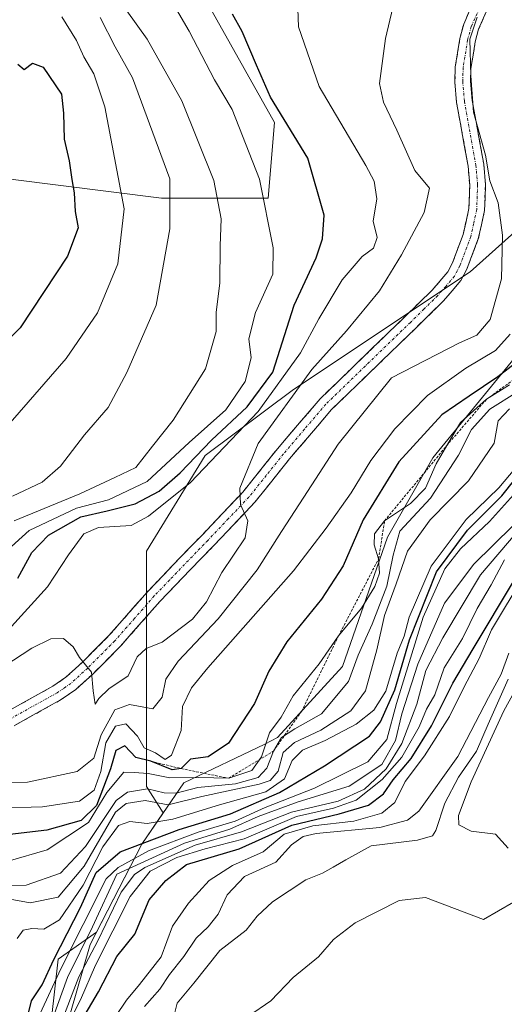
# Model space of a CAD drawing. Units: metres. Extents: x 603197 to 606617, y 4784738 to 4787104.
# Drawn here: x 604362 to 604456, y 4785943 to 4786133 of the extents above; entities that cross this region are included whole.
import ezdxf

# ---------------------------------------------------------------- set-up
doc = ezdxf.new("R2010")
doc.units = ezdxf.units.M
doc.header["$MEASUREMENT"] = 0
for name, pattern in [('TRAZO_Y_PUNTO', [1, 0.5, -0.25, 0, -0.25]), ('TRAZOS', [0.75, 0.5, -0.25]), ('TRAZOSX2', [1.5, 1, -0.5])]:
    doc.linetypes.add(name, pattern=pattern)
for name, color, linetype, lineweight in [('Arbolado forestal CxS', 92, 'Continuous', 0), ('Camino', 19, 'TRAZOSX2', 0), ('Camino Cxs', 19, 'Continuous', 0), ('Camino eje', 19, 'TRAZO_Y_PUNTO', 0), ('Curva de nivel maestra', 36, 'Continuous', 30), ('Curva de nivel normal', 36, 'Continuous', 0), ('Escarpado lineal', 39, 'TRAZOS', 0), ('Explotación a cielo abierto', 254, 'Continuous', 0), ('Explotación a cielo abierto Cxs', 254, 'Continuous', 0), ('Matorral CxS', 135, 'Continuous', 0), ('Suelo desnudo CxS', 43, 'Continuous', 0)]:
    doc.layers.add(name, color=color, linetype=linetype, lineweight=lineweight)

# ---------------------------------------------------------------- blocks, each defined once
blk = doc.blocks.new('*U154')
at = {"layer": 'Suelo desnudo CxS', "color": 43, "linetype": 'Continuous', "lineweight": 0}
blk.add_polyline3d([(604379.9367, 4785732.5811, 301.9744), (604370.8753, 4785764.2879, 287.1283), (604378.4221, 4785802.0367, 241.676), (604400.8559, 4785830.0787, 191.8027), (604399.3101, 4785833.6801, 193.4473), (604398.6901, 4785841.8101, 204.4678), (604392.4301, 4785860.5601, 210.478), (604390.5601, 4785863.0601, 208.8321), (604374.9301, 4785891.1901, 200.9889), (604374.3001, 4785894.3201, 201.1057), (604370.5979, 4785905.7375, 200.4451), (604364.8313, 4785910.7525, 209.665), (604369.3595, 4785951.5199, 212.3107), (604376.7811, 4785956.7157, 202.1088), (604385.5501, 4785973.7101, 207.545), (604389.6891, 4785979.7657, 221.1683), (604386.4401, 4785984.8917, 234.5801), (604386.4387, 4786007.6427, 260.619), (604386.4373, 4786030.3939, 266.6398), (604397.8121, 4786048.8791, 267.0575), (604414.8747, 4786061.6765, 263.1623), (604449.0003, 4786084.4277, 260.8254), (604476.0161, 4786108.6007, 248.8416), (604498.7657, 4786135.6179, 252.0154)], dxfattribs=at)
blk = doc.blocks.new('*U173')
at = {"layer": 'Curva de nivel normal', "color": 36, "linetype": 'Continuous', "lineweight": 0}
blk.add_polyline3d([(604456.62, 4786062.58, 245), (604452.18, 4786059.77, 245), (604447.18, 4786055.28, 245), (604444.5, 4786050.83, 245), (604442.43, 4786047.3, 245), (604440.38, 4786042.59, 245), (604437.48, 4786039.61, 245), (604432.47, 4786036.24, 245), (604430.51, 4786033.76, 245), (604430.49, 4786031.59, 245), (604431.33, 4786028.91, 245), (604431.47, 4786026.11, 245), (604430.62, 4786023.55, 245), (604428.02, 4786019.37, 245), (604423.6, 4786014.04, 245), (604419.84, 4786008.57, 245), (604414.8, 4786002.43, 245), (604412.49, 4785998.28, 245), (604410.21, 4785995.28, 245), (604408.7, 4785990.62, 245), (604406.83, 4785987.95, 245), (604402.35, 4785986.46, 245), (604396.55, 4785986.64, 245), (604390.97, 4785986.54, 245), (604386.77, 4785987.42, 245), (604384.08, 4785987.61, 245), (604382.06, 4785987.68, 245), (604378.77, 4785983.73, 245), (604375.26, 4785977.91, 245), (604367.25, 4785972.63, 245), (604359.7, 4785970.45, 245)], dxfattribs=at)
blk = doc.blocks.new('*U177')
at = {"layer": 'Curva de nivel normal', "color": 36, "linetype": 'Continuous', "lineweight": 0}
blk.add_polyline3d([(604456.61, 4786057.94, 235), (604454.43, 4786055.61, 235), (604453.66, 4786051.27, 235), (604448.71, 4786043.96, 235), (604441.3, 4786036.46, 235), (604436.92, 4786030.36, 235), (604434.74, 4786024.04, 235), (604432.48, 4786017.94, 235), (604430.99, 4786011.31, 235), (604428.82, 4786003.41, 235), (604425.97, 4785999.54, 235), (604420.14, 4785995.76, 235), (604415.09, 4785993.41, 235), (604412.84, 4785991.43, 235), (604411.88, 4785987.87, 235), (604410.34, 4785986.07, 235), (604408.25, 4785985.3, 235), (604397.12, 4785982.92, 235), (604390.67, 4785981.35, 235), (604386.19, 4785982.16, 235), (604382.49, 4785981.62, 235), (604380.46, 4785979.9, 235), (604374.41, 4785969.47, 235), (604369.35, 4785963.5, 235), (604363.99, 4785962.4, 235), (604356.85, 4785963.65, 235)], dxfattribs=at)
blk = doc.blocks.new('*U195')
at = {"layer": 'Curva de nivel normal', "color": 36, "linetype": 'Continuous', "lineweight": 0}
blk.add_polyline3d([(604456.78, 4786072.37, 255), (604453.94, 4786069.18, 255), (604448.18, 4786065.8, 255), (604440.79, 4786060.52, 255), (604434.48, 4786054.07, 255), (604429.84, 4786047.94, 255), (604426.02, 4786041.66, 255), (604421.18, 4786034.86, 255), (604414.84, 4786026.58, 255), (604398.28, 4786007.84, 255), (604395.16, 4786003.99, 255), (604393.42, 4786000.33, 255), (604393.13, 4785995.71, 255), (604391.31, 4785990.91, 255), (604390.07, 4785990.09, 255), (604388.16, 4785991.4, 255), (604385.99, 4785992.34, 255), (604384.73, 4785994.64, 255), (604382.43, 4785997.02, 255), (604380.44, 4785996.54, 255), (604378.6, 4785993.32, 255), (604377.64, 4785987.79, 255), (604376.31, 4785984.16, 255), (604373.49, 4785982.07, 255), (604366.33, 4785980.95, 255), (604357.46, 4785980.69, 255)], dxfattribs=at)
blk = doc.blocks.new('*U198')
at = {"layer": 'Curva de nivel normal', "color": 36, "linetype": 'Continuous', "lineweight": 0}
blk.add_polyline3d([(604218.11, 4786044.63, 295), (604230.69, 4786043.72, 295), (604244.22, 4786044.78, 295), (604255.29, 4786047.29, 295), (604269.2, 4786049.25, 295), (604285.49, 4786049.93, 295), (604301.32, 4786051.67, 295), (604323.74, 4786053.16, 295), (604331.71, 4786052.92, 295), (604336, 4786052.54, 295), (604338.85, 4786051.87, 295), (604351.52, 4786050.9, 295), (604356.19, 4786051.86, 295), (604360.52, 4786055.7, 295), (604370.94, 4786067.62, 295), (604377.01, 4786076.47, 295), (604380.93, 4786085.94, 295), (604382.16, 4786096.6, 295), (604378.38, 4786116.31, 295), (604376.24, 4786122.7, 295), (604374.36, 4786126, 295), (604372.93, 4786129.12, 295), (604370.07, 4786133.71, 295)], dxfattribs=at)
blk = doc.blocks.new('*U202')
at = {"layer": 'Curva de nivel normal', "color": 36, "linetype": 'Continuous', "lineweight": 0}
blk.add_polyline3d([(604361.46, 4785955.5, 230), (604362.58, 4785957.07, 230), (604364.27, 4785957.42, 230), (604366.58, 4785957.26, 230), (604369.66, 4785959.09, 230), (604374.23, 4785965.8, 230), (604378.02, 4785973.24, 230), (604381.06, 4785977.34, 230), (604383.23, 4785978.11, 230), (604386.58, 4785977.73, 230), (604391.52, 4785978.54, 230), (604400.55, 4785981.33, 230), (604409.49, 4785983.87, 230), (604413.15, 4785986.36, 230), (604414.59, 4785989.9, 230), (604416.58, 4785991.93, 230), (604420.97, 4785993.77, 230), (604426.96, 4785996.92, 230), (604430.4, 4785999.61, 230), (604432.71, 4786003.32, 230), (604434.9, 4786010.64, 230), (604436.28, 4786013.95, 230), (604437.26, 4786017.62, 230), (604441.46, 4786027.5, 230), (604448.25, 4786036.52, 230), (604454.56, 4786042.61, 230), (604460.02, 4786049.15, 230)], dxfattribs=at)
blk = doc.blocks.new('*U208')
at = {"layer": 'Curva de nivel normal', "color": 36, "linetype": 'Continuous', "lineweight": 0}
blk.add_polyline3d([(604358.85, 4785965.7, 240), (604363.19, 4785965.81, 240), (604369.8, 4785968.11, 240), (604374.64, 4785973.29, 240), (604380.61, 4785982.2, 240), (604382.8, 4785983.76, 240), (604386.66, 4785984.45, 240), (604389.87, 4785983.63, 240), (604392.17, 4785983.6, 240), (604396.35, 4785984.66, 240), (604403.66, 4785985.39, 240), (604408.05, 4785986.64, 240), (604409.73, 4785988.4, 240), (604410.98, 4785991.72, 240), (604412.58, 4785994.35, 240), (604415.11, 4785996.03, 240), (604420.26, 4785998.92, 240), (604425.5, 4786005.17, 240), (604427.34, 4786010.25, 240), (604430.07, 4786016.27, 240), (604432.92, 4786023.61, 240), (604434.13, 4786029.61, 240), (604435.45, 4786034.27, 240), (604441.36, 4786040.61, 240), (604446.79, 4786048.94, 240), (604449.27, 4786053.94, 240), (604452.82, 4786057.82, 240), (604458.15, 4786061.2, 240)], dxfattribs=at)
blk = doc.blocks.new('*U211')
at = {"layer": 'Curva de nivel normal', "color": 36, "linetype": 'Continuous', "lineweight": 0}
blk.add_polyline3d([(604371.21, 4785938.71, 205), (604373.72, 4785943.64, 205), (604376.58, 4785950.35, 205), (604383.3, 4785963.62, 205), (604387.19, 4785968.52, 205), (604392.34, 4785971.14, 205), (604397.81, 4785972.81, 205), (604405.34, 4785974.77, 205), (604415.48, 4785979.06, 205), (604422.58, 4785980.67, 205), (604426.96, 4785982.22, 205), (604432.04, 4785986.21, 205), (604435.84, 4785990.56, 205), (604439.15, 4785996.41, 205), (604440.59, 4785999.81, 205), (604442.18, 4786002.61, 205), (604444.01, 4786007.83, 205), (604447.54, 4786013.47, 205), (604450.4, 4786019.33, 205), (604453.11, 4786023.9, 205), (604455.66, 4786028.69, 205)], dxfattribs=at)
blk = doc.blocks.new('*U215')
at = {"layer": 'Curva de nivel normal', "color": 36, "linetype": 'Continuous', "lineweight": 0}
blk.add_polyline3d([(604456.51, 4786010.69, 190), (604455, 4786006.61, 190), (604452.54, 4786002.11, 190), (604446.64, 4785990.68, 190), (604439.08, 4785980.13, 190), (604436.91, 4785978.4, 190), (604431.53, 4785976.97, 190), (604419.27, 4785975.77, 190), (604416.77, 4785975.22, 190), (604414.46, 4785973.61, 190), (604411.48, 4785970.22, 190), (604405.39, 4785967.45, 190), (604402.02, 4785963.91, 190), (604400.32, 4785960.22, 190), (604398.4, 4785957.72, 190), (604396.04, 4785955.56, 190), (604393.64, 4785952, 190), (604390.9, 4785948.5, 190), (604389.01, 4785945.67, 190), (604386.06, 4785942.32, 190)], dxfattribs=at)
blk = doc.blocks.new('*U223')
at = {"layer": 'Curva de nivel normal', "color": 36, "linetype": 'Continuous', "lineweight": 0}
for points in [[(604406.18, 4785940.49, 180), (604410.51, 4785943.4, 180), (604414.81, 4785947.94, 180), (604419.71, 4785951.91, 180), (604422.62, 4785955.26, 180), (604426.77, 4785958.51, 180), (604435.29, 4785962.84, 180), (604440.36, 4785963.4, 180), (604451.61, 4785959.14, 180), (604457.42, 4785962.5, 180)], [(604456.34, 4785972.93, 180), (604453.9, 4785975.67, 180), (604449.19, 4785976.23, 180), (604446.84, 4785977.45, 180), (604446.78, 4785979.28, 180), (604449.23, 4785985.8, 180), (604455.53, 4785999.54, 180), (604459.26, 4786006.27, 180)]]:
    blk.add_polyline3d(points, dxfattribs=at)
blk = doc.blocks.new('*U224')
at = {"layer": 'Curva de nivel normal', "color": 36, "linetype": 'Continuous', "lineweight": 0}
blk.add_polyline3d([(604352.38, 4785985.34, 260), (604363.43, 4785985.72, 260), (604373.06, 4785987.76, 260), (604376.25, 4785990.39, 260), (604377.68, 4785994.9, 260), (604380.31, 4785999.73, 260), (604383.19, 4786000.75, 260), (604387.7, 4785999.92, 260), (604389.5, 4786002.13, 260), (604390.17, 4786005.61, 260), (604392.56, 4786009.13, 260), (604400.29, 4786017.28, 260), (604407.84, 4786026.81, 260), (604412.52, 4786034.22, 260), (604416.89, 4786040.83, 260), (604423.52, 4786051.05, 260), (604433.8, 4786063.94, 260), (604446.93, 4786070.66, 260), (604450.32, 4786072.17, 260), (604452.88, 4786075.16, 260), (604455.11, 4786083.03, 260), (604455.28, 4786091.49, 260), (604454.42, 4786097.72, 260), (604452.84, 4786101.98, 260), (604451.98, 4786107, 260), (604449.66, 4786115.28, 260), (604449.15, 4786122.3, 260), (604448.96, 4786129.43, 260), (604450.4, 4786133.64, 260)], dxfattribs=at)
blk = doc.blocks.new('*U234')
at = {"layer": 'Curva de nivel normal', "color": 36, "linetype": 'Continuous', "lineweight": 0}
blk.add_polyline3d([(604360.84, 4786036.24, 285), (604373.56, 4786041.45, 285), (604380.35, 4786044.62, 285), (604384.37, 4786046.57, 285), (604387.64, 4786050.71, 285), (604391.61, 4786055.7, 285), (604397.86, 4786065.62, 285), (604399.92, 4786072.84, 285), (604399.89, 4786076.56, 285), (604400.65, 4786082.28, 285), (604400.72, 4786089.41, 285), (604400.91, 4786094.66, 285), (604399.49, 4786102.1, 285), (604393.27, 4786117.45, 285), (604386.61, 4786129.38, 285), (604380.52, 4786137.89, 285)], dxfattribs=at)
blk = doc.blocks.new('*U244')
at = {"layer": 'Curva de nivel normal', "color": 36, "linetype": 'Continuous', "lineweight": 0}
blk.add_polyline3d([(604365.89, 4785940.96, 220), (604369.86, 4785949.6, 220), (604374.22, 4785958.22, 220), (604378.68, 4785967.03, 220), (604380.97, 4785969.2, 220), (604386.82, 4785972.42, 220), (604396.45, 4785976.07, 220), (604403.57, 4785978.16, 220), (604409.42, 4785980.79, 220), (604418.91, 4785984.58, 220), (604429.21, 4785989.66, 220), (604432.91, 4785993.95, 220), (604434.76, 4786000.95, 220), (604439.95, 4786017.6, 220), (604444.13, 4786027, 220), (604447.17, 4786030.85, 220), (604452.76, 4786036.1, 220), (604459.75, 4786043.88, 220)], dxfattribs=at)
blk = doc.blocks.new('*U247')
at = {"layer": 'Curva de nivel normal', "color": 36, "linetype": 'Continuous', "lineweight": 0}
blk.add_polyline3d([(604377.47, 4786133.56, 290), (604380.38, 4786127.94, 290), (604383.76, 4786121.95, 290), (604390.96, 4786102.37, 290), (604390.98, 4786092.73, 290), (604388.33, 4786077.94, 290), (604382.65, 4786064.94, 290), (604379.07, 4786058.18, 290), (604374.48, 4786052.89, 290), (604369.8, 4786046.84, 290), (604366.31, 4786043.71, 290), (604360.57, 4786041, 290)], dxfattribs=at)
blk = doc.blocks.new('*U248')
at = {"layer": 'Curva de nivel normal', "color": 36, "linetype": 'Continuous', "lineweight": 0}
blk.add_polyline3d([(604390.78, 4785936.54, 185), (604392.38, 4785942.96, 185), (604395.62, 4785946.87, 185), (604400.64, 4785953.17, 185), (604405.7, 4785957.12, 185), (604407.82, 4785959.82, 185), (604410.84, 4785962.58, 185), (604417.24, 4785966.8, 185), (604420.48, 4785968.12, 185), (604422.55, 4785969.31, 185), (604425.01, 4785970.7, 185), (604429.88, 4785973.39, 185), (604438.84, 4785974.5, 185), (604441.75, 4785975.36, 185), (604442.41, 4785976.34, 185), (604444.1, 4785981.63, 185), (604446.78, 4785986.7, 185), (604450.22, 4785991.72, 185), (604452.53, 4785996.95, 185), (604456.36, 4786005.66, 185)], dxfattribs=at)
blk = doc.blocks.new('*U250')
at = {"layer": 'Curva de nivel maestra', "color": 36, "linetype": 'Continuous', "lineweight": 30}
blk.add_polyline3d([(604363.1, 4785938.92, 225), (604364.21, 4785943.42, 225), (604366.26, 4785946.52, 225), (604368.55, 4785951.44, 225), (604373.69, 4785961.48, 225), (604376.69, 4785968.27, 225), (604381.39, 4785972.27, 225), (604392.74, 4785976.55, 225), (604402.69, 4785979.58, 225), (604412.18, 4785983.69, 225), (604420.84, 4785988.89, 225), (604429.57, 4785994.64, 225), (604431.67, 4785997.39, 225), (604434.43, 4786003.57, 225), (604437.29, 4786013.27, 225), (604442.5, 4786026.4, 225), (604448.53, 4786034.46, 225), (604455.12, 4786041.07, 225), (604463.18, 4786051.21, 225)], dxfattribs=at)
blk = doc.blocks.new('*U251')
at = {"layer": 'Curva de nivel maestra', "color": 36, "linetype": 'Continuous', "lineweight": 30}
blk.add_polyline3d([(604361.58, 4786124.55, 300), (604362.79, 4786123.52, 300), (604364.41, 4786124.76, 300), (604366.5, 4786124.01, 300), (604370.03, 4786118.78, 300), (604370.39, 4786115.06, 300), (604370.52, 4786110.06, 300), (604371.53, 4786105.89, 300), (604371.99, 4786102.28, 300), (604372.5, 4786099.68, 300), (604372.69, 4786096.1, 300), (604373.23, 4786092.9, 300), (604371.2, 4786087.43, 300), (604362.06, 4786073.61, 300), (604353.34, 4786064.97, 300)], dxfattribs=at)
blk = doc.blocks.new('*U254')
at = {"layer": 'Curva de nivel maestra', "color": 36, "linetype": 'Continuous', "lineweight": 30}
blk.add_polyline3d([(604458.94, 4786067.64, 250), (604454.34, 4786064.08, 250), (604448.84, 4786060.36, 250), (604443.56, 4786056.75, 250), (604435.24, 4786047.64, 250), (604428.36, 4786036.43, 250), (604424.49, 4786027.57, 250), (604420.31, 4786021.1, 250), (604413.56, 4786012.85, 250), (604410.08, 4786007.18, 250), (604407.35, 4786000.9, 250), (604402.28, 4785993.27, 250), (604398.39, 4785990.63, 250), (604394.94, 4785990.18, 250), (604393.14, 4785988.35, 250), (604391.42, 4785988.09, 250), (604387.32, 4785989.75, 250), (604384.36, 4785990.46, 250), (604382.27, 4785992.76, 250), (604380.5, 4785991.84, 250), (604379.47, 4785988.28, 250), (604376.77, 4785981.22, 250), (604373.85, 4785978.31, 250), (604367.19, 4785976.45, 250), (604354.52, 4785974.92, 250)], dxfattribs=at)
blk = doc.blocks.new('*U263')
at = {"layer": 'Curva de nivel maestra', "color": 36, "linetype": 'Continuous', "lineweight": 30}
blk.add_polyline3d([(604373.33, 4785938.62, 200), (604377.2, 4785945.18, 200), (604380.69, 4785952.02, 200), (604384.22, 4785956.33, 200), (604386.97, 4785962.94, 200), (604390.2, 4785966.72, 200), (604394.18, 4785969.77, 200), (604404.34, 4785972.84, 200), (604414.56, 4785977.43, 200), (604423.72, 4785979.62, 200), (604429.34, 4785981.3, 200), (604432.24, 4785983.48, 200), (604434.11, 4785986.2, 200), (604437.59, 4785990.28, 200), (604441.52, 4785996.62, 200), (604445.67, 4786004.83, 200), (604449.62, 4786011.48, 200), (604457.58, 4786024.82, 200)], dxfattribs=at)

msp = doc.modelspace()

# ---------------------------------------------------------------- linework, layer by layer
at = {"layer": 'Arbolado forestal CxS', "color": 92, "linetype": 'Continuous', "lineweight": 0}
for points in [[(604333.38, 4786137.58, 310.4), (604334.82, 4786105.74, 308.08), (604320.55, 4786105.74, 311.75), (604294.04, 4786105.74, 317.42), (604270.58, 4786104.72, 321.5), (604249.17, 4786104.72, 325.01), (604226.74, 4786099.62, 323.55), (604224.7, 4786090.44, 318.95), (604249.17, 4786084.32, 314.1), (604262.43, 4786088.4, 314.77), (604297.91, 4786091.06, 310.81), (604303.21, 4786091.46, 309.86), (604320.55, 4786081.26, 303.86), (604322.59, 4786063.93, 297.72), (604338.9, 4786068.01, 299.88), (604353.18, 4786079.23, 302.42), (604353.18, 4786095.54, 304.41), (604355.75, 4786098.05, 303.84), (604358.39, 4786100.62, 302.85), (604360.14, 4786102.32, 301.97), (604389.32, 4786098.67, 289.86), (604410, 4786098.67, 279.07), (604411.21, 4786113.26, 276.35), (604394.19, 4786143.66, 276.82)], [(604394.19, 4786143.66, 276.82), (604411.21, 4786113.26, 276.35), (604410, 4786098.67, 279.07), (604389.32, 4786098.67, 289.86), (604360.14, 4786102.32, 301.97)]]:
    msp.add_polyline3d(points, dxfattribs=at)
at = {"layer": 'Camino', "color": 19, "linetype": 'TRAZOSX2', "lineweight": 0}
for points in [[(604359.6, 4785999.41), (604368.37, 4786004.27), (604370.89, 4786006.01), (604374.03, 4786008.88), (604379.2, 4786014.06), (604386.84, 4786022.75), (604392.71, 4786028.88), (604397.25, 4786033.57), (604405.1, 4786041.83), (604411.77, 4786050.19), (604420, 4786059.83), (604436.4, 4786075.72), (604441.65, 4786080.85), (604444.71, 4786084.43), (604445.61, 4786086.17), (604447.67, 4786091.64), (604448.78, 4786096.63), (604448.93, 4786101.17), (604448.63, 4786104.81), (604446.41, 4786117.16), (604446.06, 4786121.18), (604446.15, 4786124.04), (604447.04, 4786129.54), (604447.79, 4786132.32), (604449.44, 4786136.09)], [(604452.14, 4786134.69), (604450.66, 4786131.31), (604450.01, 4786128.9), (604449.18, 4786123.75), (604449.1, 4786121.26), (604449.42, 4786117.56), (604451.64, 4786105.21), (604451.97, 4786101.25), (604451.8, 4786096.24), (604450.59, 4786090.78), (604448.39, 4786084.93), (604447.24, 4786082.72), (604443.87, 4786078.77), (604438.51, 4786073.54), (604422.22, 4786057.76), (604414.12, 4786048.25), (604407.39, 4786039.84), (604399.44, 4786031.46), (604394.9, 4786026.78), (604389.07, 4786020.7), (604381.42, 4786011.99), (604376.13, 4786006.69), (604372.78, 4786003.63), (604369.98, 4786001.69), (604360.86, 4785996.64)]]:
    msp.add_lwpolyline(points, dxfattribs=at)
at = {"layer": 'Camino Cxs', "color": 19, "linetype": 'Continuous', "lineweight": 0}
for points in [[(604359.6, 4785999.41, 263.1), (604362.52, 4786001.03, 263.51), (604365.45, 4786002.65, 263.76), (604368.37, 4786004.27, 264.12), (604370.89, 4786006.01, 264.5), (604374.03, 4786008.88, 265), (604376.62, 4786011.47, 265.3), (604379.2, 4786014.06, 265.52), (604381.75, 4786016.96, 265.92), (604384.29, 4786019.85, 266.41), (604386.84, 4786022.75, 266.48), (604389.78, 4786025.82, 266.6), (604392.71, 4786028.88, 266.36), (604394.98, 4786031.23, 266.13), (604397.25, 4786033.57, 265.85), (604399.87, 4786036.32, 265.55), (604402.48, 4786039.08, 265.08), (604405.1, 4786041.83, 264.68), (604407.32, 4786044.62, 264.31), (604409.55, 4786047.4, 264.04), (604411.77, 4786050.19, 263.8), (604414.51, 4786053.4, 263.34), (604417.26, 4786056.62, 262.85), (604420, 4786059.83, 262.57), (604423.28, 4786063.01, 262.21), (604426.56, 4786066.19, 261.99), (604429.84, 4786069.36, 261.68), (604433.12, 4786072.54, 261.54), (604436.4, 4786075.72, 261.55), (604439.03, 4786078.29, 261.45), (604441.65, 4786080.85, 261.31), (604444.71, 4786084.43, 261.04), (604445.61, 4786086.17, 260.97), (604446.64, 4786088.91, 260.87), (604447.67, 4786091.64, 260.84), (604448.23, 4786094.14, 260.78), (604448.78, 4786096.63, 260.58), (604448.93, 4786101.17, 260.36), (604448.63, 4786104.81, 260.33), (604447.89, 4786108.93, 260.37), (604447.15, 4786113.04, 260.08), (604446.41, 4786117.16, 260.15), (604446.06, 4786121.18, 260.19), (604446.15, 4786124.04, 260.17), (604446.6, 4786126.79, 260.05), (604447.04, 4786129.54, 259.92), (604447.79, 4786132.32, 259.83), (604449.44, 4786136.09, 259.95)], [(604452.14, 4786134.69, 259), (604450.66, 4786131.31, 258.96), (604450.01, 4786128.9, 258.93), (604449.6, 4786126.33, 259.06), (604449.18, 4786123.75, 259.23), (604449.1, 4786121.26, 259.28), (604449.42, 4786117.56, 259.26), (604450.16, 4786113.44, 259.33), (604450.9, 4786109.33, 259.56), (604451.64, 4786105.21, 259.73), (604451.97, 4786101.25, 259.88), (604451.89, 4786098.75, 260.08), (604451.8, 4786096.24, 260.47), (604451.2, 4786093.51, 261.04), (604450.59, 4786090.78, 260.99), (604449.49, 4786087.86, 260.97), (604448.39, 4786084.93, 261.01), (604447.24, 4786082.72, 261.17), (604445.56, 4786080.75, 261.6), (604443.87, 4786078.77, 261.75), (604441.19, 4786076.16, 261.49), (604438.51, 4786073.54, 261.58), (604435.25, 4786070.38, 261.01), (604431.99, 4786067.23, 260.71), (604428.74, 4786064.07, 260.84), (604425.48, 4786060.92, 261.23), (604422.22, 4786057.76, 261.64), (604419.52, 4786054.59, 261.59), (604416.82, 4786051.42, 262.29), (604414.12, 4786048.25, 262.64), (604411.88, 4786045.45, 263.24), (604409.63, 4786042.64, 263.4), (604407.39, 4786039.84, 263.86), (604404.74, 4786037.05, 264.44), (604402.09, 4786034.25, 265.19), (604399.44, 4786031.46, 265.34), (604397.17, 4786029.12, 265.79), (604394.9, 4786026.78, 266.1), (604391.99, 4786023.74, 266.67), (604389.07, 4786020.7, 266.47), (604386.52, 4786017.8, 266.49), (604383.97, 4786014.89, 265.65), (604381.42, 4786011.99, 265.54), (604378.78, 4786009.34, 265.35), (604376.13, 4786006.69, 264.93), (604372.78, 4786003.63, 264.4), (604369.98, 4786001.69, 264.21), (604366.94, 4786000.01, 263.85), (604363.9, 4785998.32, 263.48), (604360.86, 4785996.64, 263.28)]]:
    msp.add_polyline3d(points, dxfattribs=at)
at = {"layer": 'Camino eje', "color": 19, "linetype": 'TRAZO_Y_PUNTO', "lineweight": 0}
msp.add_lwpolyline([(604450.79, 4786135.39), (604449.23, 4786131.82), (604448.53, 4786129.22), (604447.67, 4786123.9), (604447.58, 4786121.22), (604447.92, 4786117.36), (604450.14, 4786105.01), (604450.45, 4786101.21), (604450.38, 4786098.94), (604450.29, 4786096.44), (604449.69, 4786093.71), (604449.13, 4786091.21), (604447, 4786085.55), (604446.55, 4786084.68), (604445.98, 4786083.58), (604444.29, 4786081.6), (604442.76, 4786079.81), (604440.08, 4786077.2), (604437.46, 4786074.63), (604421.11, 4786058.8), (604417, 4786053.98), (604412.95, 4786049.22), (604409.61, 4786045.04), (604406.25, 4786040.84), (604402.27, 4786036.65), (604398.35, 4786032.52), (604396.08, 4786030.18), (604393.81, 4786027.83), (604390.89, 4786024.79), (604387.96, 4786021.73), (604384.14, 4786017.38), (604380.31, 4786013.03), (604375.08, 4786007.79), (604371.84, 4786004.82), (604370.44, 4786003.85), (604369.18, 4786002.98), (604360.23, 4785998.03)], dxfattribs=at)
at = {"layer": 'Curva de nivel maestra', "color": 36, "linetype": 'Continuous', "lineweight": 30}
msp.add_polyline3d([(604361.57, 4786025.14, 275), (604364.28, 4786030.16, 275), (604367.49, 4786033.5, 275), (604373.73, 4786037.01, 275), (604378.84, 4786038.16, 275), (604384.29, 4786039.52, 275), (604388.91, 4786041.98, 275), (604392.99, 4786045.54, 275), (604399, 4786051.85, 275), (604405.94, 4786058.31, 275), (604410.87, 4786065.03, 275), (604415.01, 4786077.94, 275), (604419.25, 4786087.12, 275), (604420.5, 4786090.8, 275), (604420.82, 4786095.39, 275), (604417.62, 4786106.39, 275), (604410.41, 4786118.2, 275), (604407.69, 4786124.35, 275), (604404.97, 4786130.87, 275), (604403.09, 4786134.26, 275)], dxfattribs=at)
at = {"layer": 'Curva de nivel normal', "color": 36, "linetype": 'Continuous', "lineweight": 0}
for points in [[(604435.81, 4786142.96, 265), (604432.65, 4786129.51, 265), (604431.48, 4786120.84, 265), (604432.24, 4786117.22, 265), (604434.87, 4786111.79, 265), (604438.35, 4786103.98, 265), (604441.19, 4786100.61, 265), (604440.16, 4786095.9, 265), (604435.73, 4786087.72, 265), (604431.48, 4786080.75, 265), (604425.1, 4786072.97, 265), (604418.44, 4786065.54, 265), (604408.02, 4786051.19, 265), (604404.48, 4786042.57, 265), (604404.63, 4786039.42, 265), (604406.05, 4786036.24, 265), (604405.51, 4786032.94, 265), (604401.03, 4786026.27, 265), (604398.05, 4786020.61, 265), (604395.33, 4786017.25, 265), (604389.48, 4786012.81, 265), (604386.42, 4786011.57, 265), (604384.68, 4786009.94, 265), (604382.91, 4786006.31, 265), (604379.14, 4786003.74, 265), (604377.26, 4786001.88, 265), (604376.52, 4786000.81, 265), (604376.13, 4786003.41, 265), (604375.84, 4786006.98, 265), (604373.53, 4786009.81, 265), (604372.25, 4786011.92, 265), (604370.38, 4786013.47, 265), (604367.99, 4786013.41, 265), (604364.3, 4786011.66, 265), (604358.9, 4786008.07, 265)], [(604359.02, 4786030.04, 280), (604363.79, 4786034.36, 280), (604372.94, 4786038.72, 280), (604379.12, 4786040.32, 280), (604386.56, 4786043.83, 280), (604394.67, 4786051.39, 280), (604401.78, 4786057.75, 280), (604405.53, 4786063.18, 280), (604406.7, 4786067.76, 280), (604406.22, 4786071.48, 280), (604407.54, 4786076.53, 280), (604410.86, 4786083.94, 280), (604410.91, 4786089.08, 280), (604408.3, 4786102.3, 280), (604402.99, 4786115.78, 280), (604399.62, 4786121.55, 280), (604394.67, 4786130.93, 280), (604390.26, 4786138.6, 280)], [(604359.69, 4786015.11, 270), (604367.32, 4786023.47, 270), (604371.39, 4786029.71, 270), (604374.32, 4786033.77, 270), (604377.19, 4786034.96, 270), (604383.52, 4786035.37, 270), (604386.83, 4786037.15, 270), (604394.95, 4786043.67, 270), (604408.02, 4786057.39, 270), (604416.21, 4786068.72, 270), (604419.75, 4786075.34, 270), (604424.28, 4786082.85, 270), (604428.14, 4786087.36, 270), (604430.33, 4786089, 270), (604431.02, 4786091.06, 270), (604430.28, 4786094.23, 270), (604430.98, 4786098.54, 270), (604430.44, 4786101.91, 270), (604428.87, 4786104.96, 270), (604419.83, 4786120.25, 270), (604415.83, 4786131.8, 270), (604415.55, 4786138.83, 270)], [(604369.65, 4785938.34, 210), (604373.34, 4785948.04, 210), (604377.13, 4785955.14, 210), (604381.54, 4785964.42, 210), (604384.12, 4785967.89, 210), (604386.1, 4785969.2, 210), (604395.85, 4785973.54, 210), (604404.84, 4785976.14, 210), (604414.51, 4785979.94, 210), (604423.51, 4785982.03, 210), (604428.59, 4785984.38, 210), (604432.8, 4785988.28, 210), (604435.83, 4785993.19, 210), (604438.68, 4786000.83, 210), (604440.44, 4786007.32, 210), (604443.74, 4786013.61, 210), (604451.03, 4786025.78, 210), (604461.45, 4786038.04, 210)], [(604367.55, 4785937.95, 215), (604371.19, 4785947.92, 215), (604376.01, 4785957.76, 215), (604380.74, 4785967.95, 215), (604393.83, 4785973.9, 215), (604402.56, 4785976.66, 215), (604408.06, 4785979.06, 215), (604415.8, 4785981.91, 215), (604425.62, 4785984.97, 215), (604431.92, 4785989.14, 215), (604434.61, 4785993.8, 215), (604435.81, 4785998.95, 215), (604438.88, 4786008.54, 215), (604444.03, 4786020.32, 215), (604449.72, 4786027.87, 215), (604457.29, 4786035.27, 215)], [(604380.48, 4785940.41, 195), (604382.6, 4785943.54, 195), (604385.12, 4785946.6, 195), (604389.26, 4785951.95, 195), (604391.45, 4785957.89, 195), (604394.59, 4785962.32, 195), (604398.54, 4785966.7, 195), (604403.05, 4785969.6, 195), (604409.03, 4785972.26, 195), (604413.07, 4785975.64, 195), (604418.6, 4785977.26, 195), (604426.51, 4785978.15, 195), (604431.95, 4785979.7, 195), (604434.44, 4785981.8, 195), (604436.46, 4785985.84, 195), (604440.18, 4785990.82, 195), (604445.04, 4785998.42, 195), (604447.85, 4786004.14, 195), (604450.74, 4786009.61, 195), (604453.16, 4786015.15, 195), (604459.48, 4786025.7, 195)]]:
    msp.add_polyline3d(points, dxfattribs=at)
at = {"layer": 'Escarpado lineal', "color": 39, "linetype": 'TRAZOS', "lineweight": 0}
msp.add_polyline3d([(604387.32, 4785989.75, 247.68), (604393.14, 4785988.35, 244.75), (604402.35, 4785986.46, 237.99), (604410.98, 4785991.72, 233.16), (604416.45, 4785999.45, 241.7), (604423.6, 4786014.04, 242.97), (604431.33, 4786028.91, 242.14), (604432.47, 4786036.24, 241.56), (604444.5, 4786050.83, 240.95), (604452.18, 4786059.77, 238.09), (604466.34, 4786069.99, 241.93)], dxfattribs=at)
at = {"layer": 'Explotación a cielo abierto', "color": 254, "linetype": 'Continuous', "lineweight": 0}
msp.add_polyline3d([(604370.55, 4785936.83, 200.27), (604375.55, 4785954.33, 206.88), (604385.55, 4785973.71, 217.18), (604393.67, 4785985.59, 238.73), (604409.3, 4785993.09, 238.78), (604411.8, 4785994.34, 234.84), (604424.31, 4786008.1, 239.59), (604433.06, 4786033.1, 238.97), (604441.81, 4786048.42, 242.67), (604458.68, 4786069.05, 246.99)], dxfattribs=at)
at = {"layer": 'Explotación a cielo abierto Cxs', "color": 254, "linetype": 'Continuous', "lineweight": 0}
msp.add_polyline3d([(604370.55, 4785936.83, 200.27), (604375.55, 4785954.33, 206.88), (604385.55, 4785973.71, 217.18), (604393.67, 4785985.59, 238.73), (604409.3, 4785993.09, 238.78), (604411.8, 4785994.34, 234.84), (604424.31, 4786008.1, 239.59), (604433.06, 4786033.1, 238.97), (604441.81, 4786048.42, 242.67), (604458.68, 4786069.05, 246.99)], dxfattribs=at)
at = {"layer": 'Matorral CxS', "color": 135, "linetype": 'Continuous', "lineweight": 0}
for points in [[(604333.38, 4786137.58, 310.4), (604334.82, 4786105.74, 308.08), (604320.55, 4786105.74, 311.75), (604294.04, 4786105.74, 317.42), (604270.58, 4786104.72, 321.5), (604249.17, 4786104.72, 325.01), (604226.74, 4786099.62, 323.55), (604224.7, 4786090.44, 318.95), (604249.17, 4786084.32, 314.1), (604262.43, 4786088.4, 314.77), (604297.91, 4786091.06, 310.81), (604303.21, 4786091.46, 309.86), (604320.55, 4786081.26, 303.86), (604322.59, 4786063.93, 297.72), (604338.9, 4786068.01, 299.88), (604353.18, 4786079.23, 302.42), (604353.18, 4786095.54, 304.41), (604355.75, 4786098.05, 303.84), (604358.39, 4786100.62, 302.85), (604360.14, 4786102.32, 301.97), (604389.32, 4786098.67, 289.86), (604410, 4786098.67, 279.07), (604411.21, 4786113.26, 276.35), (604394.19, 4786143.66, 276.82)], [(604333.38, 4786137.58, 310.4), (604334.82, 4786105.74, 308.08), (604320.55, 4786105.74, 311.75), (604294.04, 4786105.74, 317.42), (604270.58, 4786104.72, 321.5), (604249.17, 4786104.72, 325.01), (604226.74, 4786099.62, 323.55), (604224.7, 4786090.44, 318.95), (604249.17, 4786084.32, 314.1), (604262.43, 4786088.4, 314.77), (604297.91, 4786091.06, 310.81), (604303.21, 4786091.46, 309.86), (604320.55, 4786081.26, 303.86), (604322.59, 4786063.93, 297.72), (604338.9, 4786068.01, 299.88), (604353.18, 4786079.23, 302.42), (604353.18, 4786095.54, 304.41), (604355.75, 4786098.05, 303.84), (604358.39, 4786100.62, 302.85), (604360.14, 4786102.32, 301.97), (604389.32, 4786098.67, 289.86), (604410, 4786098.67, 279.07), (604411.21, 4786113.26, 276.35), (604394.19, 4786143.66, 276.82)], [(604498.77, 4786135.62, 252.02), (604476.02, 4786108.6, 248.84), (604449, 4786084.43, 260.83), (604414.87, 4786061.68, 263.16), (604397.81, 4786048.88, 267.06), (604386.44, 4786030.39, 266.64), (604386.44, 4786007.64, 260.62), (604386.44, 4785984.89, 234.58), (604389.69, 4785979.77, 221.17), (604385.55, 4785973.71, 207.54), (604376.78, 4785956.72, 202.11), (604369.36, 4785951.52, 212.31), (604364.83, 4785910.75, 209.66), (604370.6, 4785905.74, 200.45), (604374.3, 4785894.32, 201.11), (604374.93, 4785891.19, 200.99), (604390.56, 4785863.06, 208.83), (604392.43, 4785860.56, 210.48), (604398.69, 4785841.81, 204.47), (604399.31, 4785833.68, 193.45), (604400.86, 4785830.08, 191.8), (604378.42, 4785802.04, 241.68), (604370.88, 4785764.29, 287.13), (604379.94, 4785732.58, 301.97)], [(604498.77, 4786135.62, 252.02), (604476.02, 4786108.6, 248.84), (604449, 4786084.43, 260.83), (604414.87, 4786061.68, 263.16), (604397.81, 4786048.88, 267.06), (604386.44, 4786030.39, 266.64), (604386.44, 4786007.64, 260.62), (604386.44, 4785984.89, 234.58), (604389.69, 4785979.77, 221.17), (604385.55, 4785973.71, 207.54), (604376.78, 4785956.72, 202.11), (604369.36, 4785951.52, 212.31), (604364.83, 4785910.75, 209.66), (604370.6, 4785905.74, 200.45), (604374.3, 4785894.32, 201.11), (604374.93, 4785891.19, 200.99), (604390.56, 4785863.06, 208.83), (604392.43, 4785860.56, 210.48), (604398.69, 4785841.81, 204.47), (604399.31, 4785833.68, 193.45), (604400.86, 4785830.08, 191.8), (604378.42, 4785802.04, 241.68), (604370.88, 4785764.29, 287.13), (604379.94, 4785732.58, 301.97)]]:
    msp.add_polyline3d(points, dxfattribs=at)
at = {"layer": 'Suelo desnudo CxS', "color": 43, "linetype": 'Continuous', "lineweight": 0}
msp.add_polyline3d([(604498.77, 4786135.62, 252.02), (604476.02, 4786108.6, 248.84), (604449, 4786084.43, 260.83), (604414.87, 4786061.68, 263.16), (604397.81, 4786048.88, 267.06), (604386.44, 4786030.39, 266.64), (604386.44, 4786007.64, 260.62), (604386.44, 4785984.89, 234.58), (604389.69, 4785979.77, 221.17), (604385.55, 4785973.71, 207.54), (604376.78, 4785956.72, 202.11), (604369.36, 4785951.52, 212.31), (604364.83, 4785910.75, 209.66), (604370.6, 4785905.74, 200.45), (604374.3, 4785894.32, 201.11), (604374.93, 4785891.19, 200.99), (604390.56, 4785863.06, 208.83), (604392.43, 4785860.56, 210.48), (604398.69, 4785841.81, 204.47), (604399.31, 4785833.68, 193.45), (604400.86, 4785830.08, 191.8), (604378.42, 4785802.04, 241.68), (604370.88, 4785764.29, 287.13), (604379.94, 4785732.58, 301.97)], dxfattribs=at)

# ---------------------------------------------------------------- block references
at = {"layer": 'Curva de nivel maestra', "color": 36, "linetype": 'Continuous', "lineweight": 30}
for name in ['*U254', '*U251', '*U263', '*U250']:
    msp.add_blockref(name, (0, 0), dxfattribs=at)
at = {"layer": 'Curva de nivel normal', "color": 36, "linetype": 'Continuous', "lineweight": 0}
for name in ['*U198', '*U234', '*U244', '*U195', '*U247', '*U211', '*U173', '*U177', '*U224', '*U215', '*U248', '*U208', '*U223', '*U202']:
    msp.add_blockref(name, (0, 0), dxfattribs=at)
at = {"layer": 'Suelo desnudo CxS', "color": 43, "linetype": 'Continuous', "lineweight": 0}
msp.add_blockref('*U154', (0, 0), dxfattribs=at)

doc.saveas('drawing.dxf')
